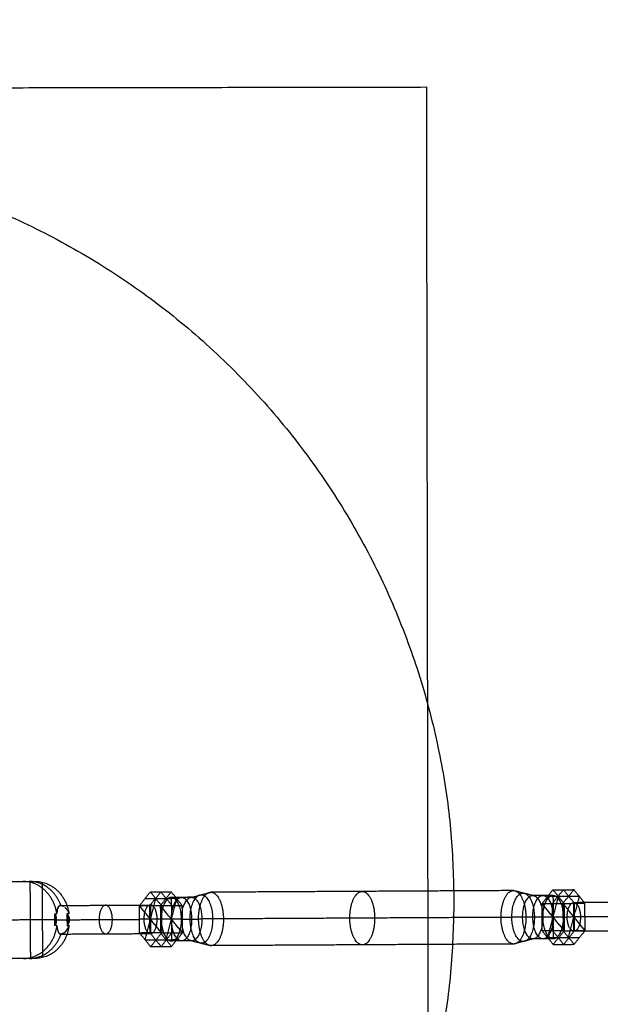
# Model space of a CAD drawing. Units: millimetres. Extents: x -6495 to 6545, y -6560 to 6480.
# Drawn here: x -4938 to -4629, y -104 to 421 of the extents above; entities that cross this region are included whole.
import ezdxf

# ---------------------------------------------------------------- set-up
doc = ezdxf.new("R2010")
doc.units = ezdxf.units.MM
doc.header["$LTSCALE"] = 2.5
doc.layers.add('Make2D$Widoczne$Krzywe', color=7, linetype='Continuous', true_color=0x000000)

msp = doc.modelspace()

# ---------------------------------------------------------------- linework, layer by layer
at = {"layer": 'Make2D$Widoczne$Krzywe', "color": 6, "lineweight": -3, "true_color": 0xff00ff}
msp.add_rational_spline([(6544.94, -40.22), (6544.94, 6479.78), (24.94, 6479.78), (-6495.06, 6479.78), (-6495.06, -40.22), (-6495.06, -6560.22), (24.94, -6560.22), (6544.94, -6560.22), (6544.94, -40.22)], [1, 0.707106781187, 1, 0.707106781187, 1, 0.707106781187, 1, 0.707106781187, 1], degree=2, knots=[0, 0, 0, 10241.592051, 10241.592051, 20483.184101, 20483.184101, 30724.776152, 30724.776152, 40966.368203, 40966.368203, 40966.368203], dxfattribs=at)
at = {"layer": 'Make2D$Widoczne$Krzywe', "color": 1, "lineweight": -3, "true_color": 0xff0000}
msp.add_rational_spline([(5044.22, -33.59), (5044.22, 4986.41), (24.22, 4986.41), (-4995.78, 4986.41), (-4995.78, -33.59), (-4995.78, -5053.59), (24.22, -5053.59), (5044.22, -5053.59), (5044.22, -33.59)], [1, 0.707106781187, 1, 0.707106781187, 1, 0.707106781187, 1, 0.707106781187, 1], degree=2, knots=[0, 0, 0, 7885.397561, 7885.397561, 15770.795121, 15770.795121, 23656.192682, 23656.192682, 31541.590243, 31541.590243, 31541.590243], dxfattribs=at)
at = {"layer": 'Make2D$Widoczne$Krzywe', "color": 18, "lineweight": -3, "true_color": 0x000000}
for points in [[(-5518.92, 383.39), (-5120.14, 384.06), (-4721.36, 384.73)], [(-4721.36, 384.73), (-4720.69, -14.05), (-4720.02, -412.83)], [(-4946.61, -38.82), (-4941.51, -38.8), (-4936.41, -38.77)], [(-4936.41, -38.77), (-4933.18, -38.75), (-4929.94, -38.73)], [(-4932.3, -79.34), (-4932.41, -59.28), (-4932.52, -39.22)], [(-4925.84, -79.3), (-4925.95, -59.25), (-4926.06, -39.19)], [(-4874.33, -51.68), (-4871.42, -48.02), (-4868.5, -44.36)], [(-4868.76, -51.65), (-4865.84, -47.99), (-4862.93, -44.33)], [(-4868.5, -44.36), (-4862.93, -44.33), (-4857.36, -44.3)], [(-4868.5, -44.36), (-4865.55, -47.99), (-4862.6, -51.62)], [(-4857.36, -44.3), (-4860.27, -47.96), (-4863.19, -51.62)], [(-4862.93, -44.33), (-4859.98, -47.96), (-4857.03, -51.59)], [(-4851.46, -51.55), (-4854.41, -47.93), (-4857.36, -44.3)], [(-4846.49, -47.22), (-4851.92, -47.25), (-4857.34, -47.28)], [(-4846.49, -47.22), (-4841.37, -45.87), (-4836.25, -44.52)], [(-4674.97, -43.64), (-4755.61, -44.08), (-4836.25, -44.52)], [(-4664.69, -46.24), (-4669.83, -44.94), (-4674.97, -43.64)], [(-4653.84, -46.18), (-4659.27, -46.21), (-4664.69, -46.24)], [(-4659.69, -50.51), (-4656.77, -46.86), (-4653.86, -43.2)], [(-4645.63, -46.79), (-4651.2, -46.82), (-4656.77, -46.86)], [(-4656.65, -68.71), (-4653.78, -57.77), (-4650.91, -46.82)], [(-4654.11, -50.48), (-4651.2, -46.82), (-4648.29, -43.17)], [(-4653.86, -43.2), (-4648.29, -43.17), (-4642.72, -43.14)], [(-4653.86, -43.2), (-4650.91, -46.82), (-4647.96, -50.45)], [(-4653.84, -46.18), (-4653.78, -57.77), (-4653.72, -69.36)], [(-4642.72, -43.14), (-4645.63, -46.79), (-4648.54, -50.45)], [(-4648.29, -43.17), (-4645.34, -46.79), (-4642.39, -50.42)], [(-4639.77, -46.76), (-4642.7, -46.78), (-4645.63, -46.79)], [(-4645.51, -68.65), (-4642.64, -57.71), (-4639.77, -46.76)], [(-4636.81, -50.39), (-4639.77, -46.76), (-4642.72, -43.14)], [(-4916.29, -51.58), (-4916.25, -51.58), (-4916.22, -51.58)], [(-4916.22, -51.58), (-4892.34, -51.45), (-4868.46, -51.32)], [(-4916.16, -51.58), (-4916.16, -51.58), (-4916.16, -51.58)], [(-4914.41, -52.33), (-4914.4, -52.35), (-4914.38, -52.36)], [(-4914.34, -52.39), (-4914.34, -52.39), (-4914.33, -52.4)], [(-4914.28, -52.44), (-4914.27, -52.45), (-4914.26, -52.46)], [(-4874.33, -51.68), (-4868.76, -51.65), (-4863.19, -51.62)], [(-4874.25, -66.25), (-4874.29, -58.96), (-4874.33, -51.68)], [(-4862.52, -66.19), (-4868.42, -58.93), (-4874.33, -51.68)], [(-4860.27, -47.96), (-4865.84, -47.99), (-4871.42, -48.02)], [(-4871.3, -69.88), (-4868.42, -58.93), (-4865.55, -47.99)], [(-4868.68, -66.22), (-4868.72, -58.93), (-4868.76, -51.65)], [(-4868.46, -51.32), (-4868.42, -58.93), (-4868.38, -66.55)], [(-4863.19, -51.62), (-4863.15, -58.9), (-4863.11, -66.19)], [(-4851.38, -66.13), (-4857.28, -58.87), (-4863.19, -51.62)], [(-4862.6, -51.62), (-4857.03, -51.59), (-4851.46, -51.55)], [(-4862.6, -51.62), (-4862.56, -58.9), (-4862.52, -66.19)], [(-4854.41, -47.93), (-4857.34, -47.94), (-4860.27, -47.96)], [(-4860.15, -69.82), (-4857.28, -58.87), (-4854.41, -47.93)], [(-4857.34, -47.28), (-4857.28, -58.87), (-4857.22, -70.46)], [(-4856.95, -66.16), (-4856.99, -58.87), (-4857.03, -51.59)], [(-4851.38, -66.13), (-4851.42, -58.84), (-4851.46, -51.55)], [(-4659.69, -50.51), (-4654.11, -50.48), (-4648.54, -50.45)], [(-4647.88, -65.02), (-4653.78, -57.77), (-4659.69, -50.51)], [(-4659.61, -65.09), (-4659.65, -57.8), (-4659.69, -50.51)], [(-4654.04, -65.05), (-4654.08, -57.77), (-4654.11, -50.48)], [(-4648.54, -50.45), (-4648.5, -57.74), (-4648.46, -65.02)], [(-4636.73, -64.96), (-4642.64, -57.71), (-4648.54, -50.45)], [(-4647.96, -50.45), (-4642.39, -50.42), (-4636.81, -50.39)], [(-4647.96, -50.45), (-4647.92, -57.74), (-4647.88, -65.02)], [(-4595, -49.83), (-4618.88, -49.96), (-4642.76, -50.09)], [(-4642.68, -65.32), (-4642.72, -57.71), (-4642.76, -50.09)], [(-4642.31, -64.99), (-4642.35, -57.71), (-4642.39, -50.42)], [(-4636.73, -64.96), (-4636.77, -57.68), (-4636.81, -50.39)], [(-4919.4, -62.32), (-4919.41, -59.21), (-4919.43, -56.1)], [(-4919.43, -56.1), (-4918.89, -56.1), (-4918.34, -56.1)], [(-4919.01, -61.43), (-4919.02, -59.21), (-4919.03, -56.99)], [(-4918.34, -56.1), (-4918.34, -56.03), (-4918.33, -55.97)], [(-4918.23, -54.91), (-4918.24, -55.02), (-4918.26, -55.13)], [(-4914.12, -52.58), (-4914.12, -52.58), (-4914.11, -52.59)], [(-4913.3, -53.46), (-4913.29, -53.46), (-4913.28, -53.47)], [(-4913.16, -53.64), (-4913.15, -53.64), (-4913.15, -53.65)], [(-4913.11, -53.7), (-4913.1, -53.71), (-4913.09, -53.73)], [(-4911.88, -56.06), (-4912.42, -56.06), (-4912.97, -56.07)], [(-4912.97, -56.07), (-4912.95, -59.17), (-4912.93, -62.28)], [(-4912.82, -54.12), (-4912.81, -54.13), (-4912.81, -54.14)], [(-4912.24, -61.39), (-4912.25, -59.17), (-4912.26, -56.95)], [(-4647.92, -57.74), (-4647.09, -57.73), (-4646.26, -57.73)], [(-4599.59, -57.47), (-4622.92, -57.6), (-4646.26, -57.73)], [(-4919.41, -59.21), (-4932.96, -59.28), (-4946.5, -59.36)], [(-4919.41, -59.21), (-4919.02, -59.21), (-4918.63, -59.21)], [(-4918.31, -62.31), (-4918.85, -62.31), (-4919.4, -62.32)], [(-4918.63, -59.21), (-4896.46, -59.08), (-4874.29, -58.96)], [(-4918.31, -62.31), (-4918.3, -62.37), (-4918.3, -62.43)], [(-4912.93, -62.28), (-4912.39, -62.28), (-4911.84, -62.28)], [(-4863.15, -58.9), (-4868.72, -58.93), (-4874.29, -58.96)], [(-4851.82, -58.84), (-4857.24, -58.87), (-4862.67, -58.9)], [(-4851.82, -58.84), (-4847.3, -58.82), (-4842.79, -58.79)], [(-4681.51, -57.92), (-4762.15, -58.36), (-4842.79, -58.79)], [(-4670.02, -57.86), (-4675.76, -57.89), (-4681.51, -57.92)], [(-4659.65, -57.8), (-4664.83, -57.83), (-4670.02, -57.86)], [(-4648.5, -57.74), (-4654.08, -57.77), (-4659.65, -57.8)], [(-4648.5, -57.74), (-4648.45, -57.74), (-4648.39, -57.74)], [(-4916.14, -66.81), (-4892.26, -66.68), (-4868.38, -66.55)], [(-4863.11, -66.19), (-4868.68, -66.22), (-4874.25, -66.25)], [(-4868.34, -73.5), (-4871.3, -69.88), (-4874.25, -66.25)], [(-4868.68, -66.22), (-4865.73, -69.85), (-4862.77, -73.47)], [(-4862.52, -66.19), (-4865.43, -69.85), (-4868.34, -73.5)], [(-4863.11, -66.19), (-4860.15, -69.82), (-4857.2, -73.44)], [(-4862.77, -73.47), (-4859.86, -69.81), (-4856.95, -66.16)], [(-4862.52, -66.19), (-4856.95, -66.16), (-4851.38, -66.13)], [(-4857.2, -73.44), (-4854.29, -69.78), (-4851.38, -66.13)], [(-4648.46, -65.02), (-4654.04, -65.05), (-4659.61, -65.09)], [(-4653.7, -72.34), (-4656.65, -68.71), (-4659.61, -65.09)], [(-4654.04, -65.05), (-4651.08, -68.68), (-4648.13, -72.31)], [(-4647.88, -65.02), (-4650.79, -68.68), (-4653.7, -72.34)], [(-4648.46, -65.02), (-4645.51, -68.65), (-4642.56, -72.28)], [(-4648.13, -72.31), (-4645.22, -68.65), (-4642.31, -64.99)], [(-4647.88, -65.02), (-4642.31, -64.99), (-4636.73, -64.96)], [(-4594.92, -65.07), (-4618.8, -65.19), (-4642.68, -65.32)], [(-4642.56, -72.28), (-4639.65, -68.62), (-4636.73, -64.96)], [(-4871.3, -69.88), (-4865.73, -69.85), (-4860.15, -69.82)], [(-4868.34, -73.5), (-4862.77, -73.47), (-4857.2, -73.44)], [(-4860.15, -69.82), (-4857.22, -69.8), (-4854.29, -69.78)], [(-4846.37, -70.4), (-4851.79, -70.43), (-4857.22, -70.46)], [(-4846.37, -70.4), (-4841.23, -71.7), (-4836.09, -73)], [(-4674.82, -72.12), (-4755.45, -72.56), (-4836.09, -73)], [(-4664.57, -69.42), (-4669.69, -70.77), (-4674.82, -72.12)], [(-4653.72, -69.36), (-4659.14, -69.39), (-4664.57, -69.42)], [(-4656.65, -68.71), (-4651.08, -68.68), (-4645.51, -68.65)], [(-4653.7, -72.34), (-4648.13, -72.31), (-4642.56, -72.28)], [(-4645.51, -68.65), (-4642.58, -68.64), (-4639.65, -68.62)], [(-4936.18, -79.83), (-4941.29, -79.86), (-4946.39, -79.89)], [(-4929.72, -79.8), (-4932.95, -79.82), (-4936.18, -79.83)]]:
    msp.add_open_spline(points, degree=2, dxfattribs=at)
for points, weights, knots in [([(-4706.64, -49.15), (-4706.64, 350.41), (-5106.19, 350.41), (-5505.74, 350.41), (-5505.74, -49.15), (-5505.74, -448.7), (-5106.19, -448.7), (-4706.64, -448.7), (-4706.64, -49.15)], [1, 0.707106781187, 1, 0.707106781187, 1, 0.707106781187, 1, 0.707106781187, 1], [0, 0, 0, 627.613784, 627.613784, 1255.227569, 1255.227569, 1882.841353, 1882.841353, 2510.455137, 2510.455137, 2510.455137]), ([(-4851.82, -58.84), (-4851.88, -47.25), (-4846.49, -47.22), (-4841.11, -47.19), (-4841.04, -58.78)], [1, 0.707106781187, 1, 0.707106781187, 1], [0, 0, 0, 18.206957, 18.206957, 36.413915, 36.413915, 36.413915]), ([(-4847.3, -58.79), (-4847.25, -71.7), (-4841.25, -71.7), (-4835.24, -71.7), (-4835.3, -58.79), (-4835.35, -45.87), (-4841.36, -45.87), (-4847.36, -45.87), (-4847.3, -58.79)], [1, 0.707106781187, 1, 0.707106781187, 1, 0.707106781187, 1, 0.707106781187, 1], [0, 0, 0, 20.287753, 20.287753, 40.575505, 40.575505, 60.863258, 60.863258, 81.15101, 81.15101, 81.15101]), ([(-4842.79, -58.79), (-4842.86, -44.55), (-4836.25, -44.52), (-4829.63, -44.48), (-4829.55, -58.72)], [1, 0.707106781187, 1, 0.707106781187, 1], [0, 0, 0, 22.368548, 22.368548, 44.737095, 44.737095, 44.737095]), ([(-4762.15, -58.32), (-4762.09, -72.56), (-4755.47, -72.56), (-4748.85, -72.56), (-4748.91, -58.32), (-4748.97, -44.08), (-4755.59, -44.08), (-4762.21, -44.08), (-4762.15, -58.32)], [1, 0.707106781187, 1, 0.707106781187, 1, 0.707106781187, 1, 0.707106781187, 1], [0, 0, 0, 22.368548, 22.368548, 44.737095, 44.737095, 67.105643, 67.105643, 89.474191, 89.474191, 89.474191]), ([(-4681.51, -57.92), (-4681.59, -43.68), (-4674.97, -43.64), (-4668.35, -43.61), (-4668.28, -57.85)], [1, 0.707106781187, 1, 0.707106781187, 1], [0, 0, 0, 22.368548, 22.368548, 44.737095, 44.737095, 44.737095]), ([(-4675.77, -57.85), (-4675.71, -70.77), (-4669.71, -70.77), (-4663.7, -70.77), (-4663.76, -57.85), (-4663.81, -44.94), (-4669.82, -44.94), (-4675.82, -44.94), (-4675.77, -57.85)], [1, 0.707106781187, 1, 0.707106781187, 1, 0.707106781187, 1, 0.707106781187, 1], [0, 0, 0, 20.287753, 20.287753, 40.575505, 40.575505, 60.863258, 60.863258, 81.15101, 81.15101, 81.15101]), ([(-4670.02, -57.86), (-4670.08, -46.26), (-4664.69, -46.24), (-4659.31, -46.21), (-4659.24, -57.8)], [1, 0.707106781187, 1, 0.707106781187, 1], [0, 0, 0, 18.206957, 18.206957, 36.413915, 36.413915, 36.413915]), ([(-4664.59, -57.8), (-4664.54, -69.39), (-4659.16, -69.39), (-4653.77, -69.39), (-4653.82, -57.8), (-4653.87, -46.21), (-4659.26, -46.21), (-4664.64, -46.21), (-4664.59, -57.8)], [1, 0.707106781187, 1, 0.707106781187, 1, 0.707106781187, 1, 0.707106781187, 1], [0, 0, 0, 18.206957, 18.206957, 36.413915, 36.413915, 54.620872, 54.620872, 72.82783, 72.82783, 72.82783]), ([(-4659.17, -57.8), (-4659.23, -46.21), (-4653.84, -46.18), (-4648.46, -46.15), (-4648.39, -57.74)], [1, 0.707106781187, 1, 0.707106781187, 1], [0, 0, 0, 18.206957, 18.206957, 36.413915, 36.413915, 36.413915]), ([(-4888.76, -59.06), (-4888.73, -66.68), (-4892.27, -66.68), (-4895.81, -66.68), (-4895.84, -59.06), (-4895.87, -51.45), (-4892.33, -51.45), (-4888.79, -51.45), (-4888.76, -59.06)], [1, 0.707106781187, 1, 0.707106781187, 1, 0.707106781187, 1, 0.707106781187, 1], [0, 0, 0, 11.964572, 11.964572, 23.929144, 23.929144, 35.893716, 35.893716, 47.858288, 47.858288, 47.858288]), ([(-4868.46, -51.32), (-4872, -51.34), (-4871.96, -58.95), (-4871.92, -66.57), (-4868.38, -66.55)], [1, 0.707106781187, 1, 0.707106781187, 1], [0, 0, 0, 11.964572, 11.964572, 23.929144, 23.929144, 23.929144]), ([(-4868.38, -66.55), (-4864.84, -66.53), (-4864.88, -58.91), (-4864.93, -51.3), (-4868.46, -51.32)], [1, 0.707106781187, 1, 0.707106781187, 1], [0, 0, 0, 11.964572, 11.964572, 23.929144, 23.929144, 23.929144]), ([(-4851.89, -58.84), (-4851.96, -47.25), (-4857.34, -47.28), (-4862.73, -47.31), (-4862.67, -58.9)], [1, 0.707106781187, 1, 0.707106781187, 1], [0, 0, 0, 18.206957, 18.206957, 36.413915, 36.413915, 36.413915]), ([(-4857.24, -58.84), (-4857.19, -70.43), (-4851.81, -70.43), (-4846.42, -70.43), (-4846.47, -58.84), (-4846.52, -47.25), (-4851.91, -47.25), (-4857.29, -47.25), (-4857.24, -58.84)], [1, 0.707106781187, 1, 0.707106781187, 1, 0.707106781187, 1, 0.707106781187, 1], [0, 0, 0, 18.206957, 18.206957, 36.413915, 36.413915, 54.620872, 54.620872, 72.82783, 72.82783, 72.82783]), ([(-4642.68, -65.32), (-4646.22, -65.34), (-4646.26, -57.73), (-4646.3, -50.11), (-4642.76, -50.09)], [1, 0.707106781187, 1, 0.707106781187, 1], [0, 0, 0, 11.964572, 11.964572, 23.929144, 23.929144, 23.929144]), ([(-4642.76, -50.09), (-4639.22, -50.07), (-4639.18, -57.69), (-4639.14, -65.31), (-4642.68, -65.32)], [1, 0.707106781187, 1, 0.707106781187, 1], [0, 0, 0, 11.964572, 11.964572, 23.929144, 23.929144, 23.929144]), ([(-4919.43, -56.1), (-4918.64, -57.34), (-4918.63, -59.21), (-4918.62, -61.07), (-4919.4, -62.32)], [1, 0.912156797629, 1, 0.912156797629, 1], [0, 0, 0, 3.509184, 3.509184, 7.018368, 7.018368, 7.018368]), ([(-4912.93, -62.28), (-4911.54, -61.03), (-4911.55, -59.17), (-4911.56, -57.3), (-4912.97, -56.07)], [1, 0.912156797629, 1, 0.912156797629, 1], [0, 0, 0, 3.509184, 3.509184, 7.018368, 7.018368, 7.018368]), ([(-4862.67, -58.9), (-4862.6, -70.49), (-4857.22, -70.46), (-4851.83, -70.43), (-4851.89, -58.84)], [1, 0.707106781187, 1, 0.707106781187, 1], [0, 0, 0, 18.206957, 18.206957, 36.413915, 36.413915, 36.413915]), ([(-4841.04, -58.78), (-4840.98, -70.37), (-4846.37, -70.4), (-4851.76, -70.43), (-4851.82, -58.84)], [1, 0.707106781187, 1, 0.707106781187, 1], [0, 0, 0, 18.206957, 18.206957, 36.413915, 36.413915, 36.413915]), ([(-4829.55, -58.72), (-4829.47, -72.96), (-4836.09, -73), (-4842.71, -73.03), (-4842.79, -58.79)], [1, 0.707106781187, 1, 0.707106781187, 1], [0, 0, 0, 22.368548, 22.368548, 44.737095, 44.737095, 44.737095]), ([(-4668.28, -57.85), (-4668.2, -72.09), (-4674.82, -72.12), (-4681.43, -72.16), (-4681.51, -57.92)], [1, 0.707106781187, 1, 0.707106781187, 1], [0, 0, 0, 22.368548, 22.368548, 44.737095, 44.737095, 44.737095]), ([(-4659.24, -57.8), (-4659.18, -69.39), (-4664.57, -69.42), (-4669.95, -69.45), (-4670.02, -57.86)], [1, 0.707106781187, 1, 0.707106781187, 1], [0, 0, 0, 18.206957, 18.206957, 36.413915, 36.413915, 36.413915]), ([(-4648.39, -57.74), (-4648.33, -69.33), (-4653.72, -69.36), (-4659.11, -69.39), (-4659.17, -57.8)], [1, 0.707106781187, 1, 0.707106781187, 1], [0, 0, 0, 18.206957, 18.206957, 36.413915, 36.413915, 36.413915])]:
    msp.add_rational_spline(points, weights, degree=2, knots=knots, dxfattribs=at)
for points, weights in [([(-4918.34, -56.1), (-4920.8, -38.68), (-4936.41, -38.77)], [1, 0.758717251085, 1]), ([(-4916.22, -51.58), (-4920.86, -38.68), (-4933.18, -38.75)], [1, 0.827939533401, 1]), ([(-4929.94, -38.73), (-4914.33, -38.65), (-4911.88, -56.06)], [1, 0.758717251085, 1]), ([(-4936.18, -79.83), (-4920.58, -79.75), (-4918.31, -62.31)], [1, 0.758717251085, 1]), ([(-4911.84, -62.28), (-4914.11, -79.71), (-4929.72, -79.8)], [1, 0.758717251085, 1]), ([(-4932.95, -79.82), (-4920.64, -79.75), (-4916.14, -66.81)], [1, 0.827939533401, 1])]:
    msp.add_rational_spline(points, weights, degree=2, dxfattribs=at)
for points, knots in [([(-4918.06, -53.85), (-4918.04, -53.77), (-4918.02, -53.69), (-4918.01, -53.61), (-4917.99, -53.54), (-4917.97, -53.46), (-4917.94, -53.38), (-4917.92, -53.31), (-4917.9, -53.23), (-4917.88, -53.16), (-4917.85, -53.09), (-4917.83, -53.02), (-4917.8, -52.95), (-4917.78, -52.88), (-4917.75, -52.82), (-4917.72, -52.75), (-4917.69, -52.69), (-4917.66, -52.62), (-4917.63, -52.56), (-4917.6, -52.5), (-4917.56, -52.44), (-4917.55, -52.41), (-4917.53, -52.38), (-4917.51, -52.35), (-4917.49, -52.32), (-4917.47, -52.29), (-4917.45, -52.26), (-4917.43, -52.23), (-4917.41, -52.21), (-4917.39, -52.18), (-4917.37, -52.15), (-4917.35, -52.12), (-4917.33, -52.1), (-4917.3, -52.07), (-4917.28, -52.05), (-4917.25, -52.02), (-4917.23, -52), (-4917.2, -51.97), (-4917.18, -51.95), (-4917.15, -51.92), (-4917.12, -51.9), (-4917.1, -51.88), (-4917.07, -51.86), (-4917.04, -51.83), (-4917.01, -51.81), (-4916.98, -51.79), (-4916.95, -51.77), (-4916.91, -51.75), (-4916.88, -51.74), (-4916.84, -51.72), (-4916.81, -51.7), (-4916.77, -51.69), (-4916.74, -51.67), (-4916.7, -51.66), (-4916.66, -51.64), (-4916.62, -51.63), (-4916.58, -51.62), (-4916.54, -51.61), (-4916.5, -51.6), (-4916.45, -51.59), (-4916.41, -51.59), (-4916.36, -51.58), (-4916.32, -51.58), (-4916.31, -51.58), (-4916.3, -51.58)], [13.012704, 13.012704, 13.012704, 14, 14, 15, 15, 16, 16, 17, 17, 18, 18, 19, 19, 20, 20, 21, 21, 22, 22, 23, 23, 24, 24, 25, 25, 26, 26, 27, 27, 28, 28, 29, 29, 30, 30, 31, 31, 32, 32, 33, 33, 34, 34, 35, 35, 36, 36, 37, 37, 38, 38, 39, 39, 40, 40, 41, 41, 42, 42, 43, 43, 44, 44, 44.177268, 44.177268, 44.177268]), ([(-4916.47, -51.6), (-4916.5, -51.6), (-4916.53, -51.61), (-4916.56, -51.62), (-4916.59, -51.62), (-4916.62, -51.63), (-4916.65, -51.64), (-4916.68, -51.65), (-4916.71, -51.66), (-4916.73, -51.67), (-4916.76, -51.68), (-4916.79, -51.69), (-4916.82, -51.71), (-4916.84, -51.72), (-4916.87, -51.73), (-4916.9, -51.75), (-4916.92, -51.76), (-4916.95, -51.78), (-4916.97, -51.79), (-4917, -51.81), (-4917.03, -51.83), (-4917.05, -51.84), (-4917.07, -51.86), (-4917.1, -51.88), (-4917.12, -51.9), (-4917.15, -51.92), (-4917.17, -51.94), (-4917.19, -51.96), (-4917.22, -51.98)], [4, 4, 4, 5, 5, 6, 6, 7, 7, 8, 8, 9, 9, 10, 10, 11, 11, 12, 12, 13, 13, 14, 14, 15, 15, 16, 16, 17, 17, 18, 18, 18]), ([(-4916.29, -51.58), (-4916.29, -51.58), (-4916.29, -51.58), (-4916.29, -51.58), (-4916.3, -51.58)], [0.9971839, 0.9971839, 0.9971839, 1, 1, 1.2459319, 1.2459319, 1.2459319]), ([(-4915.24, -51.82), (-4915.28, -51.8), (-4915.32, -51.78), (-4915.35, -51.77), (-4915.39, -51.75), (-4915.43, -51.74), (-4915.46, -51.73), (-4915.5, -51.71), (-4915.54, -51.7), (-4915.57, -51.69), (-4915.61, -51.68), (-4915.64, -51.67), (-4915.68, -51.65), (-4915.72, -51.65), (-4915.75, -51.64), (-4915.79, -51.63), (-4915.82, -51.62), (-4915.85, -51.61), (-4915.89, -51.61), (-4915.92, -51.6), (-4915.96, -51.59), (-4915.99, -51.59), (-4916.03, -51.59), (-4916.06, -51.58), (-4916.09, -51.58), (-4916.12, -51.58), (-4916.16, -51.58), (-4916.19, -51.58), (-4916.22, -51.58)], [45, 45, 45, 46, 46, 47, 47, 48, 48, 49, 49, 50, 50, 51, 51, 52, 52, 53, 53, 54, 54, 55, 55, 56, 56, 57, 57, 58, 58, 59, 59, 59]), ([(-4915.96, -51.59), (-4915.94, -51.6), (-4915.93, -51.6), (-4915.88, -51.61), (-4915.83, -51.62), (-4915.78, -51.63), (-4915.74, -51.64), (-4915.69, -51.65), (-4915.64, -51.66), (-4915.59, -51.68), (-4915.55, -51.69), (-4915.5, -51.71), (-4915.45, -51.73), (-4915.4, -51.75), (-4915.36, -51.76), (-4915.31, -51.78), (-4915.27, -51.8), (-4915.22, -51.82), (-4915.18, -51.85), (-4915.14, -51.87), (-4915.09, -51.89), (-4915.05, -51.91), (-4915.01, -51.94), (-4914.97, -51.96), (-4914.92, -51.98), (-4914.9, -52), (-4914.87, -52.02)], [2.701354, 2.701354, 2.701354, 3, 3, 4, 4, 5, 5, 6, 6, 7, 7, 8, 8, 9, 9, 10, 10, 11, 11, 12, 12, 13, 13, 14, 14, 14.668577, 14.668577, 14.668577]), ([(-4914.48, -52.29), (-4914.46, -52.29), (-4914.45, -52.3), (-4914.45, -52.3), (-4914.45, -52.3)], [19.7006942, 19.7006942, 19.7006942, 20, 20, 20.0071707, 20.0071707, 20.0071707]), ([(-4918.3, -55.61), (-4918.31, -55.67), (-4918.31, -55.73), (-4918.32, -55.79), (-4918.32, -55.85), (-4918.33, -55.91), (-4918.33, -55.97), (-4918.33, -55.97), (-4918.33, -55.97)], [55.025359, 55.025359, 55.025359, 56, 56, 57, 57, 58, 58, 58, 58, 58]), ([(-4918.3, -55.61), (-4918.29, -55.5), (-4918.28, -55.38), (-4918.27, -55.27), (-4918.26, -55.16), (-4918.25, -55.06), (-4918.24, -54.96), (-4918.23, -54.86), (-4918.21, -54.76), (-4918.2, -54.66), (-4918.19, -54.56), (-4918.17, -54.47), (-4918.16, -54.38), (-4918.14, -54.29), (-4918.13, -54.2), (-4918.13, -54.2), (-4918.13, -54.2)], [4.001591, 4.001591, 4.001591, 5, 5, 6, 6, 7, 7, 8, 8, 9, 9, 10, 10, 11, 11, 11.001659, 11.001659, 11.001659]), ([(-4918.2, -54.68), (-4918.2, -54.68), (-4918.2, -54.68), (-4918.21, -54.74), (-4918.22, -54.79), (-4918.22, -54.79), (-4918.22, -54.79)], [47.99759, 47.99759, 47.99759, 48, 48, 49, 49, 49.000001, 49.000001, 49.000001]), ([(-4918.14, -54.26), (-4918.14, -54.26), (-4918.14, -54.26), (-4918.15, -54.36), (-4918.17, -54.47)], [44.998207, 44.998207, 44.998207, 45, 45, 46, 46, 46]), ([(-4918.12, -54.15), (-4918.12, -54.15), (-4918.12, -54.15), (-4918.12, -54.17), (-4918.13, -54.2)], [43.9978126, 43.9978126, 43.9978126, 44, 44, 44.4329662, 44.4329662, 44.4329662]), ([(-4918.12, -54.15), (-4918.11, -54.09), (-4918.1, -54.02), (-4918.08, -53.94), (-4918.06, -53.86)], [11.258121, 11.258121, 11.258121, 12, 12, 12.999919, 12.999919, 12.999919]), ([(-4918.06, -53.85), (-4918.06, -53.85), (-4918.06, -53.85), (-4918.06, -53.85), (-4918.06, -53.86)], [40.99747001, 40.99747001, 40.99747001, 41, 41, 41.01866727, 41.01866727, 41.01866727]), ([(-4917.95, -53.39), (-4917.95, -53.39), (-4917.95, -53.39), (-4917.95, -53.39), (-4917.95, -53.39)], [35.997257324, 35.997257324, 35.997257324, 36, 36, 36.000034618, 36.000034618, 36.000034618]), ([(-4917.9, -53.22), (-4917.9, -53.22), (-4917.9, -53.22), (-4917.91, -53.26), (-4917.92, -53.31)], [33.999985, 33.999985, 33.999985, 34, 34, 35, 35, 35]), ([(-4917.62, -52.54), (-4917.62, -52.54), (-4917.62, -52.54), (-4917.64, -52.57), (-4917.65, -52.61), (-4917.67, -52.64), (-4917.69, -52.68), (-4917.72, -52.75), (-4917.75, -52.82), (-4917.78, -52.9), (-4917.81, -52.98), (-4917.84, -53.06), (-4917.87, -53.14)], [27.994916, 27.994916, 27.994916, 28, 28, 29, 29, 30, 30, 31, 31, 32, 32, 33, 33, 33]), ([(-4914.04, -52.66), (-4914.03, -52.66), (-4914.02, -52.67), (-4913.96, -52.73), (-4913.89, -52.8), (-4913.82, -52.86), (-4913.76, -52.93), (-4913.69, -53), (-4913.63, -53.07), (-4913.61, -53.09), (-4913.59, -53.11)], [23.921052, 23.921052, 23.921052, 24, 24, 25, 25, 26, 26, 27, 27, 27.327235, 27.327235, 27.327235]), ([(-4913.51, -53.2), (-4913.51, -53.2), (-4913.5, -53.21), (-4913.47, -53.25), (-4913.44, -53.28)], [27.8971304, 27.8971304, 27.8971304, 28, 28, 28.4801117, 28.4801117, 28.4801117]), ([(-4913.38, -53.36), (-4913.38, -53.36), (-4913.38, -53.36), (-4913.37, -53.36), (-4913.37, -53.37)], [28.99998423, 28.99998423, 28.99998423, 29, 29, 29.06114812, 29.06114812, 29.06114812]), ([(-4913.02, -53.83), (-4913.02, -53.83), (-4913.02, -53.83), (-4912.97, -53.9), (-4912.93, -53.96)], [31.9890475, 31.9890475, 31.9890475, 32, 32, 32.8081694, 32.8081694, 32.8081694]), ([(-4912.74, -54.25), (-4912.71, -54.3), (-4912.68, -54.35), (-4912.65, -54.39), (-4912.63, -54.44)], [34.435786, 34.435786, 34.435786, 35, 35, 35.502531, 35.502531, 35.502531]), ([(-4912.57, -54.53), (-4912.57, -54.53), (-4912.57, -54.53), (-4912.57, -54.54), (-4912.56, -54.55)], [35.99998102, 35.99998102, 35.99998102, 36, 36, 36.09498859, 36.09498859, 36.09498859]), ([(-4912.51, -54.65), (-4912.49, -54.69), (-4912.47, -54.72), (-4912.45, -54.75), (-4912.44, -54.77)], [36.6228884, 36.6228884, 36.6228884, 37, 37, 37.2085132, 37.2085132, 37.2085132]), ([(-4912.39, -54.87), (-4912.37, -54.9), (-4912.36, -54.92), (-4912.32, -55.01), (-4912.27, -55.1)], [37.745132, 37.745132, 37.745132, 38, 38, 38.849971, 38.849971, 38.849971]), ([(-4912.24, -55.18), (-4912.2, -55.27), (-4912.16, -55.35), (-4912.11, -55.46), (-4912.06, -55.57), (-4912.04, -55.63), (-4912.02, -55.69), (-4911.99, -55.75), (-4911.97, -55.81), (-4911.95, -55.87), (-4911.92, -55.94), (-4911.9, -56), (-4911.88, -56.06)], [39.242698, 39.242698, 39.242698, 40, 40, 41, 41, 42, 42, 43, 43, 44, 44, 45, 45, 45]), ([(-4918.27, -62.8), (-4918.27, -62.8), (-4918.27, -62.8), (-4918.27, -62.74), (-4918.28, -62.68), (-4918.28, -62.62), (-4918.29, -62.56), (-4918.29, -62.5), (-4918.3, -62.44), (-4918.3, -62.44), (-4918.3, -62.43)], [40.985198, 40.985198, 40.985198, 41, 41, 42, 42, 43, 43, 44, 44, 44.024514, 44.024514, 44.024514]), ([(-4918.27, -62.8), (-4918.26, -62.86), (-4918.25, -62.92), (-4918.25, -62.97), (-4918.24, -63.02)], [4.000003, 4.000003, 4.000003, 5, 5, 5.875035, 5.875035, 5.875035]), ([(-4916.14, -66.81), (-4916.11, -66.81), (-4916.07, -66.81), (-4916.04, -66.8), (-4916.01, -66.8), (-4915.98, -66.8), (-4915.94, -66.8), (-4915.91, -66.79), (-4915.88, -66.79), (-4915.84, -66.78), (-4915.81, -66.77), (-4915.77, -66.77), (-4915.74, -66.76), (-4915.7, -66.75), (-4915.67, -66.74), (-4915.63, -66.73), (-4915.6, -66.72), (-4915.56, -66.71), (-4915.53, -66.7), (-4915.49, -66.69), (-4915.46, -66.68), (-4915.42, -66.66), (-4915.38, -66.65), (-4915.35, -66.64), (-4915.31, -66.62), (-4915.27, -66.61), (-4915.24, -66.59), (-4915.2, -66.57), (-4915.16, -66.56), (-4915.13, -66.54), (-4915.09, -66.52), (-4915.05, -66.5), (-4915.02, -66.48), (-4914.98, -66.46), (-4914.94, -66.44), (-4914.9, -66.42), (-4914.87, -66.4), (-4914.83, -66.38), (-4914.79, -66.35), (-4914.75, -66.33), (-4914.72, -66.3), (-4914.68, -66.28), (-4914.64, -66.25), (-4914.6, -66.23), (-4914.57, -66.2), (-4914.53, -66.18), (-4914.49, -66.15), (-4914.45, -66.12), (-4914.42, -66.09), (-4914.38, -66.06), (-4914.34, -66.03), (-4914.3, -66), (-4914.27, -65.97), (-4914.23, -65.94), (-4914.19, -65.91), (-4914.15, -65.88), (-4914.11, -65.84), (-4914.08, -65.81), (-4914.04, -65.77), (-4914, -65.74), (-4913.96, -65.7), (-4913.89, -65.63), (-4913.81, -65.56), (-4913.74, -65.48), (-4913.67, -65.4), (-4913.59, -65.32), (-4913.52, -65.24), (-4913.48, -65.2), (-4913.45, -65.16), (-4913.41, -65.12), (-4913.38, -65.07), (-4913.34, -65.03), (-4913.31, -64.99), (-4913.27, -64.94), (-4913.24, -64.9), (-4913.2, -64.85), (-4913.17, -64.81), (-4913.13, -64.76), (-4913.1, -64.71), (-4913.06, -64.67), (-4913.03, -64.62), (-4913, -64.57), (-4912.96, -64.52), (-4912.93, -64.47), (-4912.9, -64.42), (-4912.86, -64.37), (-4912.83, -64.32), (-4912.8, -64.27), (-4912.76, -64.22), (-4912.73, -64.17), (-4912.7, -64.12), (-4912.64, -64.01), (-4912.58, -63.91), (-4912.55, -63.85), (-4912.52, -63.8), (-4912.49, -63.75), (-4912.46, -63.69), (-4912.43, -63.64), (-4912.4, -63.58), (-4912.37, -63.53), (-4912.34, -63.47), (-4912.29, -63.35), (-4912.23, -63.24), (-4912.2, -63.18), (-4912.18, -63.12), (-4912.15, -63.07), (-4912.13, -63.01), (-4912.1, -62.95), (-4912.07, -62.89), (-4912.05, -62.83), (-4912.03, -62.77)], [0, 0, 0, 1, 1, 2, 2, 3, 3, 4, 4, 5, 5, 6, 6, 7, 7, 8, 8, 9, 9, 10, 10, 11, 11, 12, 12, 13, 13, 14, 14, 15, 15, 16, 16, 17, 17, 18, 18, 19, 19, 20, 20, 21, 21, 22, 22, 23, 23, 24, 24, 25, 25, 26, 26, 27, 27, 28, 28, 29, 29, 30, 30, 31, 31, 32, 32, 33, 33, 34, 34, 35, 35, 36, 36, 37, 37, 38, 38, 39, 39, 40, 40, 41, 41, 42, 42, 43, 43, 44, 44, 45, 45, 46, 46, 47, 47, 48, 48, 49, 49, 50, 50, 51, 51, 52, 52, 53, 53, 54, 54, 54.999991, 54.999991, 54.999991]), ([(-4912.02, -62.76), (-4912.02, -62.76), (-4912.02, -62.76), (-4912.02, -62.77), (-4912.03, -62.77)], [3.99891083, 3.99891083, 3.99891083, 4, 4, 4.01533245, 4.01533245, 4.01533245]), ([(-4912.02, -62.76), (-4912, -62.71), (-4911.98, -62.65), (-4911.95, -62.59), (-4911.93, -62.52), (-4911.91, -62.46), (-4911.89, -62.4), (-4911.87, -62.34), (-4911.84, -62.28)], [55.029995, 55.029995, 55.029995, 56, 56, 57, 57, 58, 58, 59, 59, 59]), ([(-4918.19, -63.5), (-4918.19, -63.48), (-4918.19, -63.45), (-4918.21, -63.35), (-4918.22, -63.24), (-4918.23, -63.13), (-4918.24, -63.02), (-4918.24, -63.02), (-4918.24, -63.02)], [37.744697, 37.744697, 37.744697, 38, 38, 39, 39, 40, 40, 40.000013, 40.000013, 40.000013]), ([(-4918.21, -63.27), (-4918.2, -63.39), (-4918.18, -63.5), (-4918.18, -63.56), (-4918.17, -63.61), (-4918.16, -63.67), (-4918.15, -63.72), (-4918.15, -63.78), (-4918.14, -63.83), (-4918.14, -63.84), (-4918.14, -63.84)], [8.000244, 8.000244, 8.000244, 9, 9, 10, 10, 11, 11, 12, 12, 12.103701, 12.103701, 12.103701]), ([(-4918.12, -63.94), (-4918.1, -64.04), (-4918.08, -64.15), (-4918.07, -64.2), (-4918.06, -64.25), (-4918.05, -64.3), (-4918.04, -64.35), (-4918.03, -64.4), (-4918.02, -64.45), (-4918.01, -64.5), (-4918, -64.55), (-4917.99, -64.6), (-4917.98, -64.65), (-4917.97, -64.69), (-4917.96, -64.74), (-4917.95, -64.79), (-4917.93, -64.83), (-4917.92, -64.88), (-4917.91, -64.92), (-4917.9, -64.97), (-4917.88, -65.01), (-4917.88, -65.02), (-4917.88, -65.02)], [13, 13, 13, 14, 14, 15, 15, 16, 16, 17, 17, 18, 18, 19, 19, 20, 20, 21, 21, 22, 22, 23, 23, 23.104971, 23.104971, 23.104971]), ([(-4917.86, -65.1), (-4917.84, -65.14), (-4917.83, -65.18), (-4917.82, -65.22), (-4917.8, -65.27), (-4917.77, -65.35), (-4917.74, -65.43), (-4917.71, -65.5), (-4917.68, -65.58), (-4917.65, -65.65), (-4917.62, -65.72), (-4917.6, -65.76), (-4917.58, -65.79), (-4917.56, -65.83), (-4917.55, -65.86), (-4917.53, -65.89), (-4917.51, -65.93), (-4917.49, -65.96), (-4917.47, -65.99), (-4917.45, -66.02), (-4917.44, -66.05), (-4917.42, -66.08), (-4917.4, -66.11), (-4917.38, -66.14), (-4917.36, -66.16), (-4917.34, -66.19), (-4917.32, -66.22), (-4917.29, -66.24), (-4917.27, -66.27), (-4917.25, -66.29), (-4917.23, -66.32), (-4917.21, -66.34), (-4917.18, -66.37), (-4917.16, -66.39), (-4917.14, -66.41), (-4917.12, -66.43), (-4917.09, -66.45), (-4917.07, -66.47), (-4917.04, -66.49), (-4917.02, -66.51), (-4917, -66.53), (-4916.97, -66.55), (-4916.95, -66.57), (-4916.92, -66.58), (-4916.89, -66.6), (-4916.87, -66.61), (-4916.84, -66.63), (-4916.82, -66.64), (-4916.79, -66.66), (-4916.76, -66.67), (-4916.74, -66.68), (-4916.71, -66.7), (-4916.68, -66.71), (-4916.65, -66.72), (-4916.62, -66.73), (-4916.6, -66.74), (-4916.57, -66.75), (-4916.54, -66.76), (-4916.51, -66.76), (-4916.48, -66.77), (-4916.45, -66.78), (-4916.42, -66.78), (-4916.39, -66.79), (-4916.36, -66.79), (-4916.33, -66.8), (-4916.3, -66.8), (-4916.27, -66.8), (-4916.23, -66.81), (-4916.2, -66.81), (-4916.17, -66.81), (-4916.14, -66.81)], [24.003969, 24.003969, 24.003969, 25, 25, 26, 26, 27, 27, 28, 28, 29, 29, 30, 30, 31, 31, 32, 32, 33, 33, 34, 34, 35, 35, 36, 36, 37, 37, 38, 38, 39, 39, 40, 40, 41, 41, 42, 42, 43, 43, 44, 44, 45, 45, 46, 46, 47, 47, 48, 48, 49, 49, 50, 50, 51, 51, 52, 52, 53, 53, 54, 54, 55, 55, 56, 56, 57, 57, 58, 58, 59, 59, 59]), ([(-4917.55, -65.86), (-4917.55, -65.85), (-4917.56, -65.84), (-4917.57, -65.82), (-4917.58, -65.79)], [22.8292274, 22.8292274, 22.8292274, 23, 23, 23.3714476, 23.3714476, 23.3714476]), ([(-4916.39, -66.79), (-4916.4, -66.79), (-4916.41, -66.79), (-4916.46, -66.78), (-4916.5, -66.77), (-4916.54, -66.76), (-4916.58, -66.75), (-4916.62, -66.73), (-4916.65, -66.72), (-4916.69, -66.7), (-4916.73, -66.69), (-4916.76, -66.67), (-4916.8, -66.66), (-4916.83, -66.64), (-4916.86, -66.62), (-4916.9, -66.6), (-4916.93, -66.58), (-4916.96, -66.56), (-4916.99, -66.54), (-4917.02, -66.52), (-4917.05, -66.49), (-4917.07, -66.47), (-4917.1, -66.45), (-4917.12, -66.43), (-4917.14, -66.41)], [2.698413, 2.698413, 2.698413, 3, 3, 4, 4, 5, 5, 6, 6, 7, 7, 8, 8, 9, 9, 10, 10, 11, 11, 12, 12, 13, 13, 13.764175, 13.764175, 13.764175]), ([(-4914.79, -66.35), (-4914.82, -66.37), (-4914.85, -66.39), (-4914.89, -66.41), (-4914.93, -66.44), (-4914.97, -66.46), (-4915.01, -66.48), (-4915.06, -66.51), (-4915.1, -66.53), (-4915.14, -66.55), (-4915.19, -66.57), (-4915.23, -66.59), (-4915.28, -66.61), (-4915.32, -66.63), (-4915.37, -66.65), (-4915.42, -66.67), (-4915.46, -66.68), (-4915.51, -66.7), (-4915.56, -66.71), (-4915.61, -66.73), (-4915.65, -66.74), (-4915.7, -66.75), (-4915.75, -66.76), (-4915.8, -66.77), (-4915.85, -66.78), (-4915.86, -66.79), (-4915.88, -66.79)], [30.33292, 30.33292, 30.33292, 31, 31, 32, 32, 33, 33, 34, 34, 35, 35, 36, 36, 37, 37, 38, 38, 39, 39, 40, 40, 41, 41, 42, 42, 42.299213, 42.299213, 42.299213]), ([(-4913.52, -65.24), (-4913.54, -65.26), (-4913.56, -65.29), (-4913.62, -65.36), (-4913.69, -65.43), (-4913.75, -65.5), (-4913.82, -65.56), (-4913.89, -65.63), (-4913.95, -65.69), (-4913.96, -65.7), (-4913.96, -65.7)], [17.681747, 17.681747, 17.681747, 18, 18, 19, 19, 20, 20, 21, 21, 21.080167, 21.080167, 21.080167]), ([(-4912.58, -63.91), (-4912.6, -63.95), (-4912.63, -64), (-4912.66, -64.05), (-4912.69, -64.1)], [9.516924, 9.516924, 9.516924, 10, 10, 10.564585, 10.564585, 10.564585]), ([(-4912.23, -63.24), (-4912.27, -63.33), (-4912.32, -63.42), (-4912.33, -63.44), (-4912.34, -63.47)], [6.149371, 6.149371, 6.149371, 7, 7, 7.255413, 7.255413, 7.255413])]:
    msp.add_open_spline(points, degree=2, knots=knots, dxfattribs=at)

doc.saveas('drawing.dxf')
